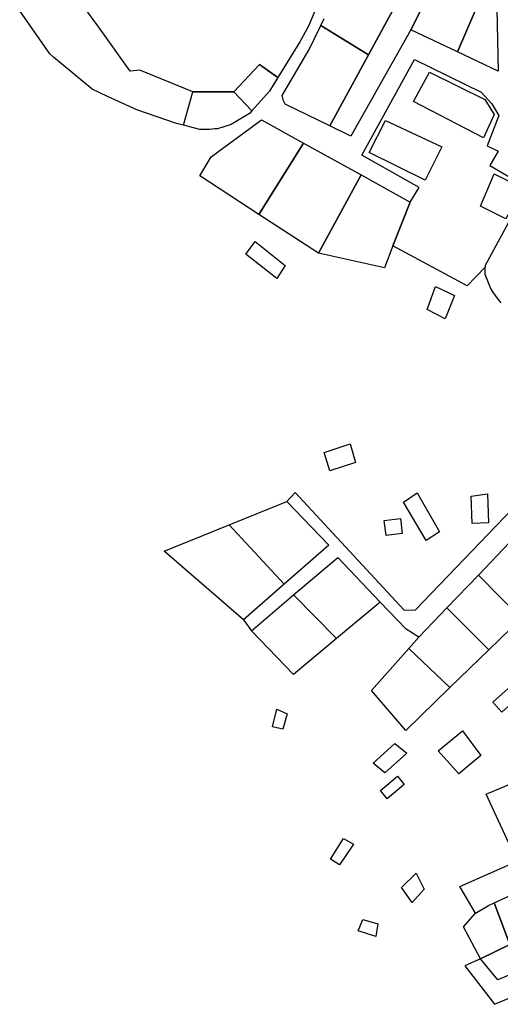
# Model space of a CAD drawing. Units: metres. Extents: x 609039 to 3177587, y 2091708 to 4754718.
# Drawn here: x 610401 to 610557, y 2096093 to 2096413 of the extents above; entities that cross this region are included whole.
import ezdxf

# ---------------------------------------------------------------- set-up
doc = ezdxf.new("R2010")
doc.units = ezdxf.units.M
doc.header["$MEASUREMENT"] = 0
for name, color, linetype in [('CONSTRUCCIONES', 1, 'Continuous'), ('LOTES', 253, 'Continuous'), ('MANZANAS', 1, 'Continuous'), ('VIAS DE COMUNICACION', 1, 'Continuous')]:
    doc.layers.add(name, color=color, linetype=linetype)

msp = doc.modelspace()

# ---------------------------------------------------------------- linework, layer by layer
at = {"layer": 'CONSTRUCCIONES'}
for points in [[(610528.56, 2096386.8, 0), (610533.84, 2096396.32, 0), (610551.76, 2096387.36, 0), (610554.8, 2096382.48, 0), (610551.36, 2096374.96, 0), (610528.56, 2096386.8, 0)], [(610514.16, 2096370.16, 0), (610519.52, 2096380.56, 0), (610537.84, 2096372, 0), (610532.4, 2096361.2, 0), (610514.16, 2096370.16, 0)], [(610550.32, 2096352.72, 0), (610554.8, 2096363.2, 0), (610564, 2096358.64, 0), (610558.56, 2096348.68, 0), (610550.32, 2096352.72, 0)], [(610474.08, 2096337.2, 0), (610477.12, 2096341.28, 0), (610486.88, 2096333.44, 0), (610484.24, 2096329.28, 0), (610474.08, 2096337.2, 0)], [(610533.04, 2096319.12, 0), (610535.76, 2096326.64, 0), (610541.92, 2096323.68, 0), (610538.88, 2096316.16, 0), (610533.04, 2096319.12, 0)], [(610499.52, 2096272.72, 0), (610508, 2096275.52, 0), (610509.76, 2096269.44, 0), (610501.36, 2096266.72, 0), (610499.52, 2096272.72, 0)], [(610525.36, 2096256.56, 0), (610529.76, 2096259.6, 0), (610537.08617, 2096246.93847, 0), (610532.68, 2096244.16, 0), (610525.36, 2096256.56, 0)], [(610547.36, 2096258.56, 0), (610552.64, 2096259.28, 0), (610552.96, 2096249.84, 0), (610547.68, 2096249.6, 0), (610547.36, 2096258.56, 0)], [(610519.04, 2096250.64, 0), (610524.32, 2096251.28, 0), (610524.88, 2096246.4, 0), (610519.68, 2096245.76, 0), (610519.04, 2096250.64, 0)], [(610514.96, 2096195.44, 0), (610527.04331, 2096209.03706, 0), (610540.40227, 2096196.31766, 0), (610526.08, 2096182.4, 0), (610514.96, 2096195.44, 0)], [(610554.32, 2096191.6, 0), (610561.36, 2096197.92, 0), (610564, 2096194.4, 0), (610557.28, 2096188.4, 0), (610554.32, 2096191.6, 0)], [(610482.8, 2096183.6, 0), (610484.24, 2096189.36, 0), (610487.52, 2096187.84, 0), (610486.16, 2096182.88, 0), (610482.8, 2096183.6, 0)], [(610536.6, 2096175.84, 0), (610544.48, 2096182.24, 0), (610550.48, 2096174.32, 0), (610543.36, 2096168.32, 0), (610536.6, 2096175.84, 0)], [(610515.44, 2096171.76, 0), (610522.56, 2096178.16, 0), (610526.4, 2096175.04, 0), (610519.28, 2096168.64, 0), (610515.44, 2096171.76, 0)], [(610517.84, 2096162.88, 0), (610523.36, 2096167.52, 0), (610525.6, 2096164.8, 0), (610520, 2096160.16, 0), (610517.84, 2096162.88, 0)], [(610501.6, 2096140.64, 0), (610505.84, 2096147.36, 0), (610509.12, 2096145.44, 0), (610504.56, 2096138.72, 0), (610501.6, 2096140.64, 0)], [(610524.72, 2096131.36, 0), (610529.44, 2096136, 0), (610532.04, 2096130.8, 0), (610528.16, 2096126.56, 0), (610524.72, 2096131.36, 0)], [(610510.64, 2096117.36, 0), (610512.08, 2096121.04, 0), (610517.04, 2096119.6, 0), (610516.4, 2096115.52, 0), (610510.64, 2096117.36, 0)]]:
    msp.add_polyline3d(points, close=True, dxfattribs=at)
at = {"layer": 'LOTES'}
for points in [[(610527.68, 2096410, 0), (610540.79258, 2096435.92372, 0), (610548.56, 2096451.28, 0), (610554.96, 2096448.72, 0), (610555.3215, 2096431.91017, 0), (610542.86915, 2096402.85468, 0), (610527.68, 2096410, 0)], [(610501.35733, 2096378.79451, 0), (610513.92695, 2096401.91622, 0), (610534.18797, 2096439.18618, 0), (610540.79258, 2096435.92372, 0), (610527.68, 2096410, 0), (610508.24, 2096375.44, 0), (610501.35733, 2096378.79451, 0)], [(610542.86915, 2096402.85468, 0), (610555.3215, 2096431.91017, 0), (610556.08, 2096396.64, 0), (610542.86915, 2096402.85468, 0)], [(610485.92, 2096388.72, 0), (610494.72, 2096403.68, 0), (610498.50066, 2096411.42726, 0), (610513.92695, 2096401.91622, 0), (610501.35733, 2096378.79451, 0), (610486.88, 2096385.84, 0), (610486.32, 2096386.96, 0), (610485.92, 2096388.72, 0)], [(610511.76, 2096369.28, 0), (610528.88, 2096400.4, 0), (610550.56, 2096389.76, 0), (610554.08, 2096386, 0), (610556.32, 2096382.16, 0), (610552.48, 2096372.32, 0), (610556.08, 2096370.56, 0), (610553.44, 2096366, 0), (610565.6, 2096358.8, 0), (610551.92, 2096333.44, 0), (610551.92, 2096332.88, 0), (610546, 2096326.88, 0), (610521.92, 2096339.84, 0), (610527.52, 2096354.08, 0), (610530.4, 2096358.8, 0), (610511.76, 2096369.28, 0)], [(610470.24, 2096389.92, 0), (610478.56, 2096398.8, 0), (610484.54442, 2096394.57101, 0), (610481.76, 2096390.08, 0), (610476.07716, 2096383.76277, 0), (610470.24, 2096389.92, 0)], [(610453.9138, 2096379.01546, 0), (610456.88, 2096389.92, 0), (610470.24, 2096389.92, 0), (610476.07716, 2096383.76277, 0), (610475.28, 2096382.88, 0), (610469.36, 2096379.28, 0), (610464.96, 2096377.84, 0), (610464, 2096377.84, 0), (610462.36, 2096377.68, 0), (610459.2, 2096377.68, 0), (610453.9138, 2096379.01546, 0)], [(610459.12, 2096362.56, 0), (610462.88, 2096368.72, 0), (610479.2, 2096380.8, 0), (610492.85923, 2096373.24672, 0), (610478.38173, 2096350.05186, 0), (610459.12, 2096362.56, 0)], [(610478.38173, 2096350.05186, 0), (610492.85923, 2096373.24672, 0), (610511.60097, 2096362.88176, 0), (610497.68, 2096337.52, 0), (610478.38173, 2096350.05186, 0)], [(610497.68, 2096337.52, 0), (610511.60097, 2096362.88176, 0), (610527.52, 2096354.08, 0), (610521.92, 2096339.84, 0), (610519.12, 2096332.72, 0), (610497.68, 2096337.52, 0)], [(610468.71843, 2096249.20386, 0), (610487.44, 2096256.8, 0), (610501.04, 2096242.64, 0), (610486.56076, 2096229.91913, 0), (610468.71843, 2096249.20386, 0)], [(610447.6, 2096240.64, 0), (610468.71843, 2096249.20386, 0), (610486.56076, 2096229.91913, 0), (610473.36, 2096218.32, 0), (610447.6, 2096240.64, 0)], [(610549.68601, 2096232.87392, 0), (610559.83966, 2096243.44033, 0), (610572.29954, 2096227.30649, 0), (610563.57272, 2096218.82759, 0), (610549.68601, 2096232.87392, 0)], [(610489.63528, 2096226.44431, 0), (610504, 2096238.64, 0), (610517.80846, 2096224.13364, 0), (610503.62966, 2096212.28451, 0), (610489.63528, 2096226.44431, 0)], [(610539.45369, 2096222.2253, 0), (610549.68601, 2096232.87392, 0), (610563.57272, 2096218.82759, 0), (610553.02276, 2096208.57734, 0), (610539.45369, 2096222.2253, 0)], [(610475.92, 2096214.8, 0), (610489.63528, 2096226.44431, 0), (610503.62966, 2096212.28451, 0), (610489.6, 2096200.56, 0), (610475.92, 2096214.8, 0)], [(610514.96, 2096195.44, 0), (610527.04331, 2096209.03706, 0), (610530.32, 2096212.72, 0), (610539.45369, 2096222.2253, 0), (610553.02276, 2096208.57734, 0), (610540.40227, 2096196.31766, 0), (610526.08, 2096182.4, 0), (610514.96, 2096195.44, 0)], [(610552.16, 2096161.76, 0), (610569.44874, 2096168.94002, 0), (610578.93938, 2096147.24714, 0), (610562.30305, 2096139.95643, 0), (610552.16, 2096161.76, 0)], [(610554.8085, 2096126.37755, 0), (610566.5641, 2096131.83118, 0), (610572.50573, 2096119.05196, 0), (610559.93149, 2096112.85668, 0), (610554.8085, 2096126.37755, 0)], [(610544.88, 2096118.64, 0), (610548.72, 2096123.04, 0), (610552.96, 2096125.52, 0), (610554.8085, 2096126.37755, 0), (610559.93149, 2096112.85668, 0), (610550.4, 2096108.16, 0), (610544.88, 2096118.64, 0)], [(610550.4, 2096108.16, 0), (610559.93149, 2096112.85668, 0), (610572.50573, 2096119.05196, 0), (610576.64486, 2096110.14858, 0), (610556, 2096101.36, 0), (610550.4, 2096108.16, 0)]]:
    msp.add_polyline3d(points, close=True, dxfattribs=at)
for points in [[(610534.18797, 2096439.18618, 0), (610513.92695, 2096401.91622, 0), (610498.50066, 2096411.42726, 0), (610499.6, 2096413.68, 0)], [(610500.74778, 2096426.22842, 0), (610494.48, 2096411.2, 0), (610491.68, 2096406.08, 0), (610484.54442, 2096394.57101, 0), (610478.56, 2096398.8, 0), (610470.24, 2096389.92, 0), (610456.88, 2096389.92, 0), (610439.68, 2096396.88, 0), (610436.56, 2096396.64, 0), (610425.97706, 2096411.34373, 0), (610418.48, 2096421.76, 0)]]:
    msp.add_polyline3d(points, dxfattribs=at)
at = {"layer": 'MANZANAS'}
for points in [[(610555.3215, 2096431.91017, 0), (610556.08, 2096396.64, 0), (610542.86915, 2096402.85468, 0), (610527.68, 2096410, 0), (610508.24, 2096375.44, 0), (610501.35733, 2096378.79451, 0), (610486.88, 2096385.84, 0), (610486.32, 2096386.96, 0), (610485.92, 2096388.72, 0), (610494.72, 2096403.68, 0), (610498.50066, 2096411.42726, 0), (610499.6, 2096413.68, 0)], [(610500.74778, 2096426.22842, 0), (610494.48, 2096411.2, 0), (610491.68, 2096406.08, 0), (610484.54442, 2096394.57101, 0), (610481.76, 2096390.08, 0), (610476.07716, 2096383.76277, 0), (610475.28, 2096382.88, 0), (610469.36, 2096379.28, 0), (610464.96, 2096377.84, 0), (610464, 2096377.84, 0), (610462.36, 2096377.68, 0), (610459.2, 2096377.68, 0), (610453.9138, 2096379.01546, 0), (610451.6, 2096379.6, 0), (610438.72, 2096384, 0), (610429.19844, 2096388.39662, 0), (610424.16, 2096390.72, 0), (610411.66443, 2096401.18141, 0), (610410.4, 2096402.24, 0), (610400.64, 2096416.24, 0)]]:
    msp.add_polyline3d(points, dxfattribs=at)
for points in [[(610459.12, 2096362.56, 0), (610462.88, 2096368.72, 0), (610479.2, 2096380.8, 0), (610492.85923, 2096373.24672, 0), (610511.60097, 2096362.88176, 0), (610527.52, 2096354.08, 0), (610530.4, 2096358.8, 0), (610511.76, 2096369.28, 0), (610528.88, 2096400.4, 0), (610550.56, 2096389.76, 0), (610554.08, 2096386, 0), (610556.32, 2096382.16, 0), (610552.48, 2096372.32, 0), (610556.08, 2096370.56, 0), (610553.44, 2096366, 0), (610565.6, 2096358.8, 0), (610551.92, 2096333.44, 0), (610551.92, 2096332.88, 0), (610546, 2096326.88, 0), (610521.92, 2096339.84, 0), (610519.12, 2096332.72, 0), (610497.68, 2096337.52, 0), (610478.38173, 2096350.05186, 0), (610459.12, 2096362.56, 0)], [(610447.6, 2096240.64, 0), (610468.71843, 2096249.20386, 0), (610487.44, 2096256.8, 0), (610501.04, 2096242.64, 0), (610486.56076, 2096229.91913, 0), (610473.36, 2096218.32, 0), (610447.6, 2096240.64, 0)], [(610514.96, 2096195.44, 0), (610527.04331, 2096209.03706, 0), (610530.32, 2096212.72, 0), (610539.45369, 2096222.2253, 0), (610549.68601, 2096232.87392, 0), (610559.83966, 2096243.44033, 0), (610567.68, 2096251.6, 0), (610582.39639, 2096237.11649, 0), (610572.29954, 2096227.30649, 0), (610563.57272, 2096218.82759, 0), (610553.02276, 2096208.57734, 0), (610540.40227, 2096196.31766, 0), (610526.08, 2096182.4, 0), (610514.96, 2096195.44, 0)], [(610475.92, 2096214.8, 0), (610489.63528, 2096226.44431, 0), (610504, 2096238.64, 0), (610517.80846, 2096224.13364, 0), (610503.62966, 2096212.28451, 0), (610489.6, 2096200.56, 0), (610475.92, 2096214.8, 0)], [(610552.16, 2096161.76, 0), (610569.44874, 2096168.94002, 0), (610587.27102, 2096176.34163, 0), (610596.08, 2096180, 0), (610602.00189, 2096182.31585, 0), (610614.37612, 2096187.14746, 0), (610633.31649, 2096194.54659, 0), (610627.2, 2096204.08, 0), (610635.92, 2096211.2, 0), (610643.36, 2096205.12, 0), (610640.66264, 2096200.98978, 0), (610638.88, 2096196.72, 0), (610636.87988, 2096190.10786, 0), (610635.28, 2096184.16, 0), (610634.16, 2096173.68, 0), (610632.16, 2096172.64, 0), (610626.48, 2096169.28, 0), (610620.56, 2096166.32, 0), (610611.28187, 2096161.99598, 0), (610597.27046, 2096155.45992, 0), (610590.88, 2096152.48, 0), (610578.93938, 2096147.24714, 0), (610562.30305, 2096139.95643, 0), (610552.16, 2096161.76, 0)], [(610544.88, 2096118.64, 0), (610548.72, 2096123.04, 0), (610552.96, 2096125.52, 0), (610554.8085, 2096126.37755, 0), (610566.5641, 2096131.83118, 0), (610584.32916, 2096140.0727, 0), (610605.30301, 2096149.80284, 0), (610618.6438, 2096155.99186, 0), (610622.8, 2096157.92, 0), (610631.36, 2096161.76, 0), (610634.96, 2096162.72, 0), (610637.84, 2096163.12, 0), (610648.96, 2096142.56, 0), (610629.21821, 2096133.56006, 0), (610614.75375, 2096126.96597, 0), (610600, 2096120.24, 0), (610595.84, 2096118.32, 0), (610594.60066, 2096117.79241, 0), (610576.64486, 2096110.14858, 0), (610556, 2096101.36, 0), (610550.4, 2096108.16, 0), (610544.88, 2096118.64, 0)]]:
    msp.add_polyline3d(points, close=True, dxfattribs=at)
at = {"layer": 'VIAS DE COMUNICACION'}
for points in [[(610557.12, 2096321.36, 0), (610556.08, 2096322.48, 0), (610554.32, 2096324.96, 0), (610553.6, 2096326.24, 0), (610551.92, 2096330.56, 0), (610551.92, 2096332.88, 0)], [(610487.44, 2096256.8, 0), (610490.16, 2096259.76, 0), (610525.52, 2096221.44, 0), (610529.2, 2096221.6, 0), (610592.32, 2096287.2, 0)], [(610530.32, 2096212.72, 0), (610526.16, 2096215.36, 0), (610517.80846, 2096224.13364, 0)], [(610473.36, 2096218.32, 0), (610475.92, 2096214.8, 0)], [(610548.72, 2096123.04, 0), (610543.6, 2096131.76, 0), (610562.30305, 2096139.95643, 0)], [(610550.4, 2096108.16, 0), (610545.28, 2096105.92, 0), (610554.88, 2096093.44, 0), (610620.48119, 2096120.63712, 0)]]:
    msp.add_polyline3d(points, dxfattribs=at)

doc.saveas('drawing.dxf')
